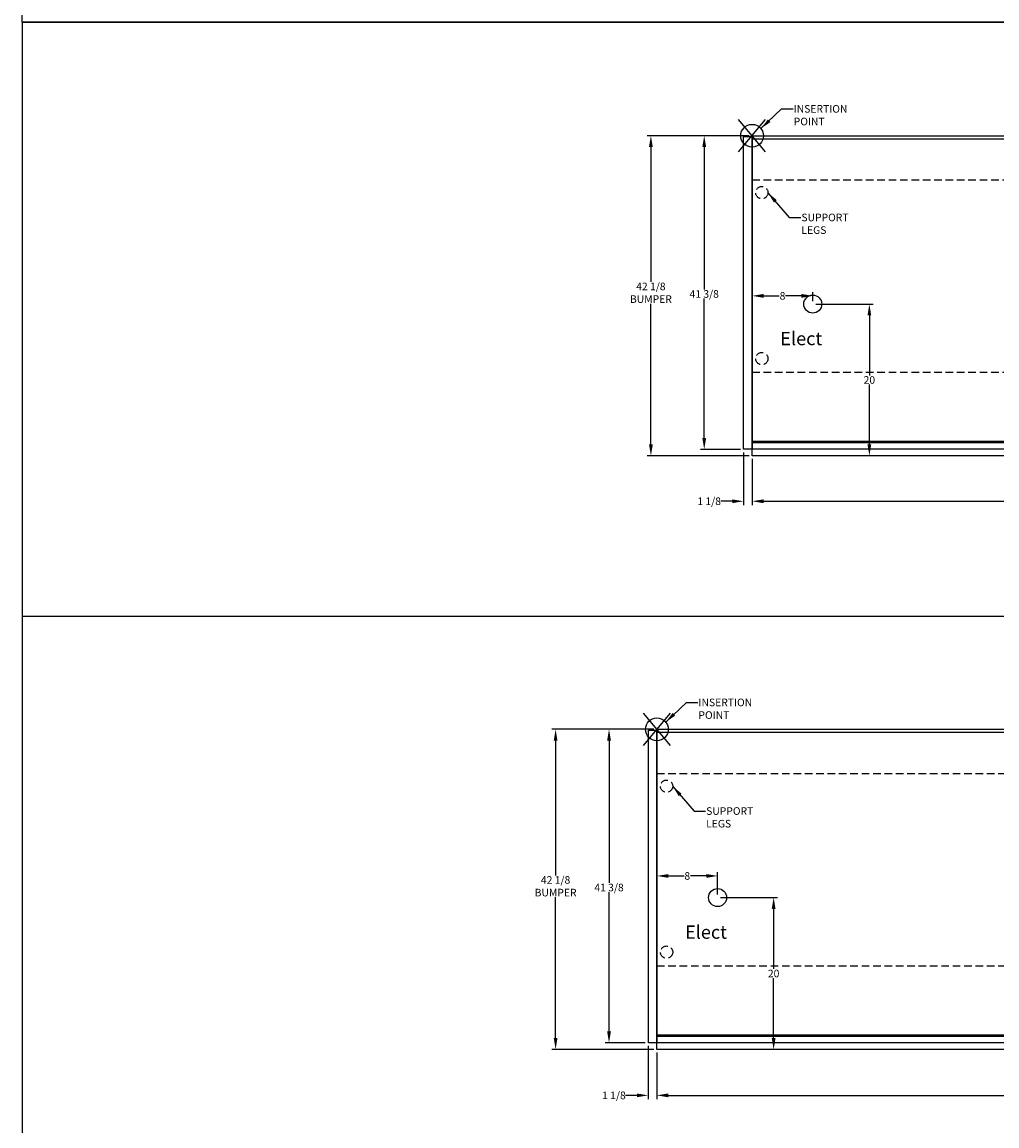
# Model space of a CAD drawing. Units: inches. Extents: x -362 to -77, y 532 to 948.
# Drawn here: x -362 to -234, y 640 to 786 of the extents above; entities that cross this region are included whole.
import ezdxf
from ezdxf.enums import TextEntityAlignment as Align

# ---------------------------------------------------------------- set-up
doc = ezdxf.new("R2010")
doc.units = ezdxf.units.IN
doc.header["$MEASUREMENT"] = 0
doc.header["$PDMODE"] = 35
doc.linetypes.add('DASHEDX2', pattern=[1.5, 1, -0.5])
for name, color, linetype in [('BASE', 252, 'DASHEDX2'), ('ELECTRICAL', 1, 'Continuous'), ('ENDS-Std', 5, 'Continuous'), ('HDefault', 7, 'Continuous'), ('Hussmann_text', 6, 'Continuous'), ('Insertion_point', 41, 'Continuous'), ('Outline', 7, 'Continuous'), ('SPLASHGUARD', 8, 'DASHEDX2')]:
    doc.layers.add(name, color=color, linetype=linetype)
doc.styles.add('SEACAD_arial_ttf', font='ARIAL.TTF', dxfattribs={"height": 1})
doc.dimstyles.new('Hussmann_Layer', dxfattribs={"dimtxt": 1, "dimasz": 1.5, "dimexe": 0.3, "dimexo": 0.2, "dimgap": 0.09, "dimtad": 0, "dimtih": 1, "dimtoh": 1, "dimdec": 3, "dimzin": 0, "dimdsep": 46, "dimlunit": 5, "dimtxsty": 'SEACAD_arial_ttf', "dimcen": 0.5, "dimclrd": 1, "dimclre": 1, "dimclrt": 1, "dimadec": 0, "dimazin": 0, "dimtfac": 1, "dimtdec": 3, "dimtofl": 0, "dimtmove": 0, "dimatfit": 3, "dimfxl": 0, "dimtolj": 1, "dimtzin": 0, "dimarcsym": 0})

# ---------------------------------------------------------------- blocks, each defined once
blk = doc.blocks.new('*D33')
at = {"lineweight": -2}
for p, q in [((-266.92, 729.03), (-266.92, 722.09)), ((-265.79, 728.18), (-265.79, 722.09)), ((-268.42, 722.59), (-269.92, 722.59)), ((-264.29, 722.59), (-262.79, 722.59))]:
    blk.add_line(p, q, dxfattribs=at)
for points in [[(-268.42, 722.84), (-268.42, 722.34), (-266.92, 722.59)], [(-264.29, 722.84), (-264.29, 722.34), (-265.79, 722.59)]]:
    blk.add_solid(points)
at = {"layer": 'Defpoints', "color": 0}
for p in [(-266.92, 729.43), (-265.79, 728.58), (-265.79, 722.59)]:
    blk.add_point(p, dxfattribs=at)
at = {"insert": (-271.46, 722.59), "char_height": 1, "attachment_point": 5, "style": 'SEACAD_arial_ttf'}
blk.add_mtext('\\A1;1 1/8', dxfattribs=at)
blk = doc.blocks.new('*D34')
at = {"lineweight": -2}
for p, q in [((-265.79, 728.18), (-265.79, 722.09)), ((-169.79, 728.18), (-169.79, 722.09)), ((-264.29, 722.59), (-218.6, 722.59)), ((-171.29, 722.59), (-216.99, 722.59))]:
    blk.add_line(p, q, dxfattribs=at)
for points in [[(-264.29, 722.84), (-264.29, 722.34), (-265.79, 722.59)], [(-171.29, 722.84), (-171.29, 722.34), (-169.79, 722.59)]]:
    blk.add_solid(points)
at = {"layer": 'Defpoints', "color": 0}
for p in [(-265.79, 728.58), (-169.79, 728.58), (-169.79, 722.59)]:
    blk.add_point(p, dxfattribs=at)
at = {"insert": (-217.79, 722.59), "char_height": 1, "attachment_point": 5, "style": 'SEACAD_arial_ttf'}
blk.add_mtext('\\A1;96', dxfattribs=at)
blk = doc.blocks.new('*D36')
at = {"lineweight": -2}
for p, q in [((-265.79, 749.86), (-265.79, 750.16)), ((-264.29, 749.66), (-262.21, 749.66)), ((-259.29, 749.66), (-261.38, 749.66)), ((-257.79, 748.98), (-257.79, 750.16))]:
    blk.add_line(p, q, dxfattribs=at)
for points in [[(-264.29, 749.91), (-264.29, 749.41), (-265.79, 749.66)], [(-259.29, 749.91), (-259.29, 749.41), (-257.79, 749.66)]]:
    blk.add_solid(points)
at = {"layer": 'Defpoints', "color": 0}
for p in [(-265.79, 749.66), (-265.79, 749.46), (-257.79, 748.58)]:
    blk.add_point(p, dxfattribs=at)
at = {"insert": (-261.79, 749.66), "char_height": 1, "attachment_point": 5, "style": 'SEACAD_arial_ttf'}
blk.add_mtext('\\A1;8', dxfattribs=at)
blk = doc.blocks.new('*D37')
at = {"lineweight": -2}
for p, q in [((-257.39, 748.58), (-249.84, 748.58)), ((-250.34, 747.08), (-250.34, 739.18)), ((-250.34, 730.08), (-250.34, 737.98)), ((-250.44, 728.58), (-250.84, 728.58))]:
    blk.add_line(p, q, dxfattribs=at)
for points in [[(-250.59, 747.08), (-250.09, 747.08), (-250.34, 748.58)], [(-250.59, 730.08), (-250.09, 730.08), (-250.34, 728.58)]]:
    blk.add_solid(points)
at = {"layer": 'Defpoints', "color": 0}
for p in [(-257.79, 748.58), (-250.34, 728.58), (-250.04, 728.58)]:
    blk.add_point(p, dxfattribs=at)
at = {"insert": (-250.34, 738.58), "char_height": 1, "attachment_point": 5, "style": 'SEACAD_arial_ttf'}
blk.add_mtext('\\A1;20', dxfattribs=at)
blk = doc.blocks.new('*D43')
at = {"lineweight": -2}
for p, q in [((-279.48, 650.8), (-279.48, 643.78)), ((-278.35, 649.94), (-278.35, 643.78)), ((-280.98, 644.28), (-282.48, 644.28)), ((-276.85, 644.28), (-275.35, 644.28))]:
    blk.add_line(p, q, dxfattribs=at)
for points in [[(-280.98, 644.53), (-280.98, 644.03), (-279.48, 644.28)], [(-276.85, 644.53), (-276.85, 644.03), (-278.35, 644.28)]]:
    blk.add_solid(points)
at = {"layer": 'Defpoints', "color": 0}
for p in [(-279.48, 651.2), (-278.35, 650.34), (-278.35, 644.28)]:
    blk.add_point(p, dxfattribs=at)
at = {"insert": (-284.01, 644.28), "char_height": 1, "attachment_point": 5, "style": 'SEACAD_arial_ttf'}
blk.add_mtext('\\A1;1 1/8', dxfattribs=at)
blk = doc.blocks.new('*D44')
at = {"lineweight": -2}
for p, q in [((-278.35, 649.94), (-278.35, 643.78)), ((-158.35, 649.94), (-158.35, 643.78)), ((-276.85, 644.28), (-219.5, 644.28)), ((-159.85, 644.28), (-217.2, 644.28))]:
    blk.add_line(p, q, dxfattribs=at)
for points in [[(-276.85, 644.53), (-276.85, 644.03), (-278.35, 644.28)], [(-159.85, 644.53), (-159.85, 644.03), (-158.35, 644.28)]]:
    blk.add_solid(points)
at = {"layer": 'Defpoints', "color": 0}
for p in [(-278.35, 650.34), (-158.35, 650.34), (-158.35, 644.28)]:
    blk.add_point(p, dxfattribs=at)
at = {"insert": (-218.35, 644.28), "char_height": 1, "attachment_point": 5, "style": 'SEACAD_arial_ttf'}
blk.add_mtext('\\A1;120', dxfattribs=at)
blk = doc.blocks.new('*D46')
at = {"lineweight": -2}
for p, q in [((-278.35, 673.4), (-278.35, 673.7)), ((-270.35, 670.74), (-270.35, 673.7)), ((-276.85, 673.2), (-274.77, 673.2)), ((-271.85, 673.2), (-273.93, 673.2))]:
    blk.add_line(p, q, dxfattribs=at)
for points in [[(-276.85, 673.45), (-276.85, 672.95), (-278.35, 673.2)], [(-271.85, 673.45), (-271.85, 672.95), (-270.35, 673.2)]]:
    blk.add_solid(points)
at = {"layer": 'Defpoints', "color": 0}
for p in [(-278.35, 673.2), (-278.35, 673), (-270.35, 670.34)]:
    blk.add_point(p, dxfattribs=at)
at = {"insert": (-274.35, 673.2), "char_height": 1, "attachment_point": 5, "style": 'SEACAD_arial_ttf'}
blk.add_mtext('\\A1;8', dxfattribs=at)
blk = doc.blocks.new('*D47')
at = {"lineweight": -2}
for p, q in [((-269.95, 670.34), (-262.46, 670.34)), ((-262.96, 668.84), (-262.96, 660.94)), ((-262.96, 651.84), (-262.96, 659.74)), ((-263.06, 650.34), (-263.46, 650.34))]:
    blk.add_line(p, q, dxfattribs=at)
for points in [[(-263.21, 668.84), (-262.71, 668.84), (-262.96, 670.34)], [(-263.21, 651.84), (-262.71, 651.84), (-262.96, 650.34)]]:
    blk.add_solid(points)
at = {"layer": 'Defpoints', "color": 0}
for p in [(-270.35, 670.34), (-262.96, 650.34), (-262.66, 650.34)]:
    blk.add_point(p, dxfattribs=at)
at = {"insert": (-262.96, 660.34), "char_height": 1, "attachment_point": 5, "style": 'SEACAD_arial_ttf'}
blk.add_mtext('\\A1;20', dxfattribs=at)
blk = doc.blocks.new('BOXXXXX')
at = {"layer": 'HDefault', "linetype": 'Continuous'}
for p, q in [((-220.07, 35.98), (-220.07, 116.99)), ((64.54, 35.98), (-220.07, 35.98))]:
    blk.add_line(p, q, dxfattribs=at)
blk = doc.blocks.new('BOXXXXXXXXXXX')
at = {"layer": 'HDefault', "linetype": 'Continuous'}
for p, q in [((64.54, 360.03), (64.54, 105.85)), ((64.54, 360.03), (349.16, 360.03)), ((64.54, 281.74), (349.16, 281.74))]:
    blk.add_line(p, q, dxfattribs=at)
blk = doc.blocks.new('BOXASD')
at = {"layer": 'HDefault', "linetype": 'Continuous'}
for name, p in [('BOXXXXX', (-141.96, 749.77)), ('BOXXXXXXXXXXX', (-426.58, 425.71))]:
    blk.add_blockref(name, p, dxfattribs=at)
blk = doc.blocks.new('*D71')
at = {"lineweight": -2}
for p, q in [((-278.75, 692.53), (-292.2, 692.53)), ((-291.7, 691.03), (-291.7, 673.28)), ((-291.7, 651.84), (-291.7, 670.4)), ((-278.75, 650.34), (-292.2, 650.34))]:
    blk.add_line(p, q, dxfattribs=at)
for points in [[(-291.95, 691.03), (-291.45, 691.03), (-291.7, 692.53)], [(-291.95, 651.84), (-291.45, 651.84), (-291.7, 650.34)]]:
    blk.add_solid(points)
at = {"layer": 'Defpoints', "color": 0}
for p in [(-278.35, 692.53), (-291.7, 650.34), (-278.35, 650.34)]:
    blk.add_point(p, dxfattribs=at)
at = {"insert": (-291.7, 671.84), "char_height": 1, "attachment_point": 5, "style": 'SEACAD_arial_ttf'}
blk.add_mtext('\\A1;42 1/8\\PBUMPER', dxfattribs=at)
blk = doc.blocks.new('*D72')
at = {"lineweight": -2}
for p, q in [((-278.75, 692.53), (-285.16, 692.53)), ((-284.66, 691.03), (-284.66, 672.28)), ((-284.66, 652.7), (-284.66, 671.07)), ((-279.88, 651.2), (-285.16, 651.2))]:
    blk.add_line(p, q, dxfattribs=at)
for points in [[(-284.91, 691.03), (-284.41, 691.03), (-284.66, 692.53)], [(-284.91, 652.7), (-284.41, 652.7), (-284.66, 651.2)]]:
    blk.add_solid(points)
at = {"layer": 'Defpoints', "color": 0}
for p in [(-278.35, 692.53), (-284.66, 651.2), (-279.48, 651.2)]:
    blk.add_point(p, dxfattribs=at)
at = {"insert": (-284.66, 671.67), "char_height": 1, "attachment_point": 5, "style": 'SEACAD_arial_ttf'}
blk.add_mtext('\\A1;41 3/8', dxfattribs=at)
blk = doc.blocks.new('*D83')
at = {"lineweight": -2}
for p, q in [((-266.19, 770.77), (-279.64, 770.77)), ((-279.14, 769.27), (-279.14, 751.52)), ((-279.14, 730.08), (-279.14, 748.63)), ((-266.19, 728.58), (-279.64, 728.58))]:
    blk.add_line(p, q, dxfattribs=at)
for points in [[(-279.39, 769.27), (-278.89, 769.27), (-279.14, 770.77)], [(-279.39, 730.08), (-278.89, 730.08), (-279.14, 728.58)]]:
    blk.add_solid(points)
at = {"layer": 'Defpoints', "color": 0}
for p in [(-265.79, 770.77), (-279.14, 728.58), (-265.79, 728.58)]:
    blk.add_point(p, dxfattribs=at)
at = {"insert": (-279.14, 750.07), "char_height": 1, "attachment_point": 5, "style": 'SEACAD_arial_ttf'}
blk.add_mtext('\\A1;42 1/8\\PBUMPER', dxfattribs=at)
blk = doc.blocks.new('*D84')
at = {"lineweight": -2}
for p, q in [((-266.19, 770.77), (-272.61, 770.77)), ((-272.11, 769.27), (-272.11, 750.52)), ((-272.11, 730.93), (-272.11, 749.31)), ((-267.32, 729.43), (-272.61, 729.43))]:
    blk.add_line(p, q, dxfattribs=at)
for points in [[(-272.36, 769.27), (-271.86, 769.27), (-272.11, 770.77)], [(-272.36, 730.93), (-271.86, 730.93), (-272.11, 729.43)]]:
    blk.add_solid(points)
at = {"layer": 'Defpoints', "color": 0}
for p in [(-265.79, 770.77), (-272.11, 729.43), (-266.92, 729.43)]:
    blk.add_point(p, dxfattribs=at)
at = {"insert": (-272.11, 749.91), "char_height": 1, "attachment_point": 5, "style": 'SEACAD_arial_ttf'}
blk.add_mtext('\\A1;41 3/8', dxfattribs=at)

msp = doc.modelspace()

# ---------------------------------------------------------------- linework, layer by layer
at = {"layer": 'BASE'}
for p, q in [((-265.7946, 764.957), (-265.7946, 739.582)), ((-278.3503, 686.718), (-278.3503, 661.343))]:
    msp.add_line(p, q, dxfattribs=at)
at = {"layer": 'BASE', "linetype": 'DASHEDX2'}
for centre in [(-264.5183, 763.2695), (-264.5183, 763.2695), (-264.5183, 741.3945), (-277.074, 685.0305), (-277.074, 685.0305), (-277.074, 663.1555)]:
    msp.add_circle(centre, 0.8125, dxfattribs=at)
at = {"layer": 'ELECTRICAL', "linetype": 'Continuous'}
for centre in [(-257.7946, 748.5825), (-270.3503, 670.3435)]:
    msp.add_circle(centre, 1.1875, dxfattribs=at)
at = {"layer": 'ENDS-Std', "linetype": 'Continuous'}
for points in [[(-266.9196, 770.6695), (-265.7946, 770.6695), (-265.7946, 729.4345), (-266.9196, 729.4345)], [(-279.4753, 692.4305), (-278.3503, 692.4305), (-278.3503, 651.1955), (-279.4753, 651.1955)]]:
    msp.add_lwpolyline(points, close=True, dxfattribs=at)
at = {"layer": 'Insertion_point', "linetype": 'Continuous'}
for p, q in [((-267.5747, 768.6354), (-264.0145, 772.8977)), ((-264.0145, 768.6354), (-267.5747, 772.8977)), ((-280.1304, 690.3963), (-276.5702, 694.6587)), ((-276.5702, 690.3963), (-280.1304, 694.6587))]:
    msp.add_line(p, q, dxfattribs=at)
for centre in [(-265.7946, 770.7665), (-278.3503, 692.5275)]:
    msp.add_circle(centre, 1.5, dxfattribs=at)
at = {"layer": 'Outline', "linetype": 'Continuous'}
for p, q in [((-265.7946, 728.5825), (-265.7946, 770.3295)), ((-265.7946, 730.5051), (-169.7946, 730.5051)), ((-169.7946, 730.2676), (-265.7946, 730.2676)), ((-169.7946, 729.4345), (-265.7946, 729.4345)), ((-169.7946, 728.5825), (-265.7946, 728.5825)), ((-278.3503, 650.3435), (-278.3503, 692.4305)), ((-278.3503, 652.2661), (-158.3503, 652.2661)), ((-158.3503, 652.0286), (-278.3503, 652.0286)), ((-158.3503, 651.1955), (-278.3503, 651.1955)), ((-158.3503, 650.3435), (-278.3503, 650.3435))]:
    msp.add_line(p, q, dxfattribs=at)
for points in [[(-265.7946, 770.7665), (-169.7946, 770.7665), (-169.7946, 770.3295), (-265.7946, 770.3295)], [(-158.3503, 692.0905), (-278.3503, 692.0905), (-278.3503, 692.5275), (-158.3503, 692.5275)]]:
    msp.add_lwpolyline(points, close=True, dxfattribs=at)
at = {"layer": 'SPLASHGUARD', "linetype": 'DASHEDX2'}
for p, q in [((-265.7946, 764.957), (-169.7946, 764.957)), ((-265.7946, 739.582), (-169.7946, 739.582)), ((-278.3503, 686.718), (-158.3503, 686.718)), ((-278.3503, 661.343), (-158.3503, 661.343))]:
    msp.add_line(p, q, dxfattribs=at)

# ---------------------------------------------------------------- block references
at = {"layer": 'HDefault'}
msp.add_blockref('BOXASD', (0, 0), dxfattribs=at)

# ---------------------------------------------------------------- texts
at = {"layer": 'Hussmann_text', "linetype": 'Continuous', "style": 'SEACAD_arial_ttf'}
for p in [(-262.0812, 744.9101), (-274.6369, 666.6711)]:
    msp.add_text('Elect', height=1.75, dxfattribs=at).set_placement(p, align=Align.TOP_LEFT)
at = {"layer": 'Hussmann_text', "linetype": 'Continuous', "char_height": 1, "width": 2.722742, "attachment_point": 1, "style": 'SEACAD_arial_ttf'}
for insert in [(-259.3034, 760.4954), (-271.8591, 682.2563)]:
    msp.add_mtext('SUPPORT LEGS', dxfattribs=dict(at, insert=insert))
at = {"layer": 'Insertion_point', "linetype": 'Continuous', "char_height": 1, "width": 2.722742, "attachment_point": 1, "style": 'SEACAD_arial_ttf'}
for insert in [(-260.3161, 774.8098), (-272.8719, 696.5708)]:
    msp.add_mtext('INSERTION POINT', dxfattribs=dict(at, insert=insert))

# ---------------------------------------------------------------- dimensions: what is measured, and where the dimension line sits
for base, p1, p2, picture, middle in [((-279.1447, 728.5825), (-265.7946, 770.7665), (-265.7946, 728.5825), '*D83', (-279.1447, 750.0749)), ((-291.7005, 650.3435), (-278.3503, 692.5275), (-278.3503, 650.3435), '*D71', (-291.7005, 671.8359))]:
    dim = msp.add_linear_dim(base=base, p1=p1, p2=p2, angle=90, text='<>\\PBUMPER', dimstyle='Hussmann_Layer', override={"dimexe": 0.5, "dimexo": 0.4, "dimclrd": 256, "dimclre": 256, "dimclrt": 256, "dimfrac": 2})
    dim.commit()
    dim.dimension.update_dxf_attribs({"geometry": picture, "text_midpoint": middle, "dimtype": 160})
for base, p1, p2, picture, middle in [((-272.1084, 729.4345), (-265.7946, 770.7665), (-266.9196, 729.4345), '*D84', (-272.1084, 749.9136)), ((-284.6641, 651.1955), (-278.3503, 692.5275), (-279.4753, 651.1955), '*D72', (-284.6641, 671.6746))]:
    dim = msp.add_linear_dim(base=base, p1=p1, p2=p2, angle=90, dimstyle='Hussmann_Layer', override={"dimexe": 0.5, "dimexo": 0.4, "dimclrd": 256, "dimclre": 256, "dimclrt": 256, "dimfrac": 2})
    dim.commit()
    dim.dimension.update_dxf_attribs({"geometry": picture, "text_midpoint": middle, "dimtype": 160})
for base, p1, p2, picture, middle in [((-265.7946, 749.656), (-257.7946, 748.5825), (-265.7946, 749.456), '*D36', (-261.7946, 749.656)), ((-169.7946, 722.5856), (-265.7946, 728.5825), (-169.7946, 728.5825), '*D34', (-217.7946, 722.5856)), ((-278.3503, 673.198), (-270.3503, 670.3435), (-278.3503, 672.998), '*D46', (-274.3503, 673.198)), ((-158.3503, 644.2847), (-278.3503, 650.3435), (-158.3503, 650.3435), '*D44', (-218.3503, 644.2847))]:
    dim = msp.add_linear_dim(base=base, p1=p1, p2=p2, dimstyle='Hussmann_Layer', override={"dimexe": 0.5, "dimexo": 0.4, "dimclrd": 256, "dimclre": 256, "dimclrt": 256, "dimfrac": 2})
    dim.commit()
    dim.dimension.update_dxf_attribs({"geometry": picture, "text_midpoint": middle})
for base, p1, p2, picture, middle in [((-250.342, 728.5825), (-257.7946, 748.5825), (-250.042, 728.5825), '*D37', (-250.342, 738.5825)), ((-262.9551, 650.3435), (-270.3503, 670.3435), (-262.6551, 650.3435), '*D47', (-262.9551, 660.3435))]:
    dim = msp.add_linear_dim(base=base, p1=p1, p2=p2, angle=90, dimstyle='Hussmann_Layer', override={"dimexe": 0.5, "dimexo": 0.4, "dimclrd": 256, "dimclre": 256, "dimclrt": 256, "dimfrac": 2})
    dim.commit()
    dim.dimension.update_dxf_attribs({"geometry": picture, "text_midpoint": middle})
for base, p1, p2, picture, middle in [((-265.7946, 722.5856), (-266.9196, 729.4345), (-265.7946, 728.5825), '*D33', (-271.4564, 722.5856)), ((-278.3503, 644.2847), (-279.4753, 651.1955), (-278.3503, 650.3435), '*D43', (-284.0121, 644.2847))]:
    dim = msp.add_linear_dim(base=base, p1=p1, p2=p2, dimstyle='Hussmann_Layer', override={"dimexe": 0.5, "dimexo": 0.4, "dimclrd": 256, "dimclre": 256, "dimclrt": 256, "dimfrac": 2})
    dim.commit()
    dim.dimension.update_dxf_attribs({"geometry": picture, "text_midpoint": middle, "dimtype": 160})

# ---------------------------------------------------------------- leaders
at = {"layer": 'Hussmann_text', "linetype": 'Continuous', "annotation_type": 0, "has_hookline": 1, "hookline_direction": 0, "text_width": 6.6623}
for points in [[(-263.706, 763.2515), (-260.8934, 759.9954), (-259.3934, 759.9954)], [(-276.2617, 685.0125), (-273.4491, 681.7563), (-271.9491, 681.7563)]]:
    msp.add_leader(points, dimstyle='Hussmann_Layer', override={"dimclrd": 6, "dimfrac": 2}, dxfattribs=at)
at = {"layer": 'Insertion_point', "linetype": 'Continuous', "annotation_type": 0, "has_hookline": 1, "hookline_direction": 0, "text_width": 7.3615}
for points in [[(-264.6341, 771.7169), (-261.9061, 774.3098), (-260.4061, 774.3098)], [(-277.1898, 693.4779), (-274.4619, 696.0708), (-272.9619, 696.0708)]]:
    msp.add_leader(points, dimstyle='Hussmann_Layer', override={"dimclrd": 41, "dimfrac": 2}, dxfattribs=at)

doc.saveas('drawing.dxf')
